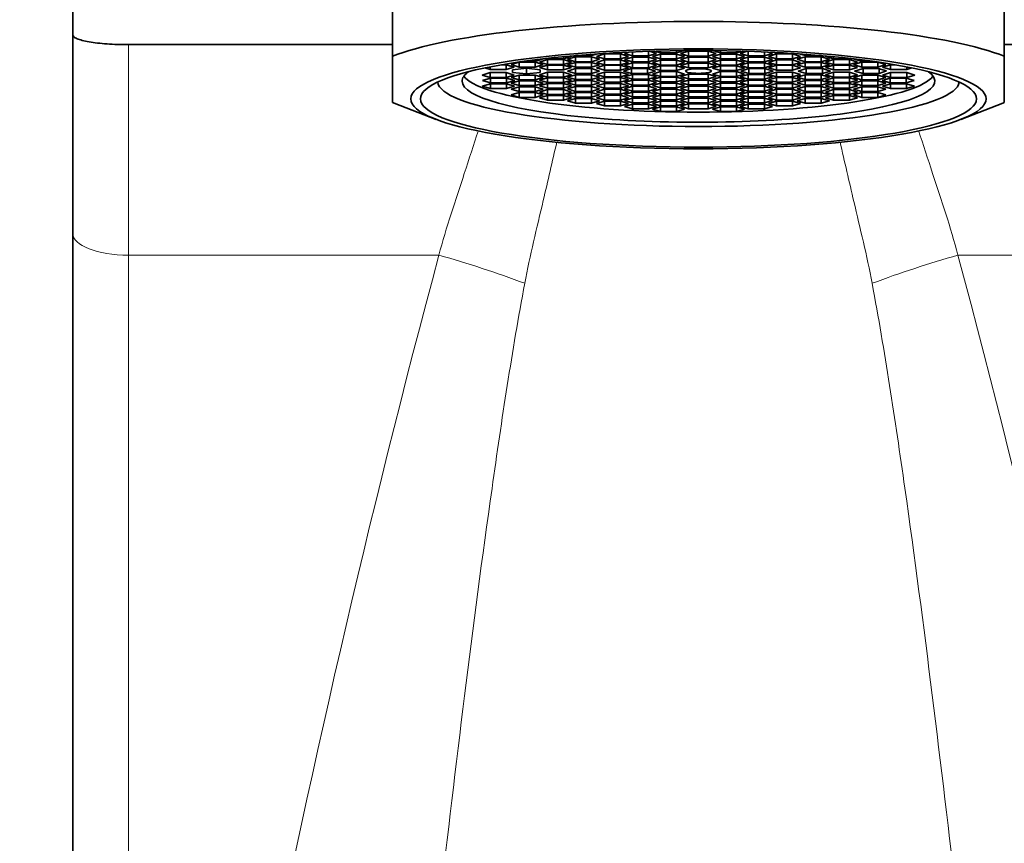
# Model space of a CAD drawing. Units: millimetres. Extents: x 0 to 1322, y 0 to 2009.
# Drawn here: x 732 to 768, y 1373 to 1402 of the extents above; entities that cross this region are included whole.
import ezdxf
from ezdxf import colors
from ezdxf.entities.mleader import LeaderData, LeaderLine
from ezdxf.math import Vec2, Vec3

# ---------------------------------------------------------------- set-up
doc = ezdxf.new("R2010")
doc.units = ezdxf.units.MM
doc.layers.add('DV1_Défaut', color=7, linetype='Continuous')
doc.layers.add('Défaut', color=7, linetype='Continuous')

# ---------------------------------------------------------------- blocks, each defined once
blk = doc.blocks.new('_DOT')
at = {"color": 0}
blk.add_line((0, 0), (-1, 0), dxfattribs=at)
at = {"color": 0, "const_width": 0.333}
blk.add_lwpolyline([(-0.1665, 0, 1), (0.1665, 0, 1)], format="xyb", close=True, dxfattribs=at)
blk = doc.blocks.new('SE')
at = {"layer": 'DV1_Défaut', "color": 7, "linetype": 'Continuous', "lineweight": 35}
for p, q in [((745.828, 1404.13), (745.828, 1401.088)), ((767.828, 1401.088), (767.828, 1404.13)), ((734.328, 1403.726), (734.328, 1401.851)), ((734.328, 1394.712), (734.328, 1401.879)), ((736.328, 1401.504), (745.828, 1401.504)), ((752.986, 1401.111), (753.192, 1401.173)), ((752.986, 1401.111), (752.986, 1401.158)), ((753.445, 1401.171), (753.156, 1401.084)), ((754.022, 1401.171), (753.445, 1401.171)), ((753.445, 1400.997), (753.445, 1401.171)), ((753.765, 1401.208), (754.022, 1401.208)), ((754.022, 1401.208), (754.077, 1401.225)), ((754.022, 1401.208), (754.022, 1401.222)), ((754.311, 1401.084), (754.022, 1401.171)), ((754.022, 1400.997), (754.022, 1401.171)), ((754.327, 1401.236), (754.168, 1401.189)), ((754.168, 1401.189), (754.457, 1401.102)), ((754.457, 1401.102), (754.457, 1401.242)), ((755.034, 1401.102), (755.034, 1401.263)), ((755.034, 1401.102), (755.323, 1401.189)), ((755.323, 1401.189), (755.071, 1401.265)), ((755.46, 1401.162), (755.172, 1401.076)), ((755.248, 1401.27), (755.46, 1401.206)), ((755.46, 1401.206), (755.46, 1401.275)), ((755.46, 1401.206), (756.038, 1401.206)), ((756.038, 1401.162), (755.46, 1401.162)), ((755.46, 1400.989), (755.46, 1401.162)), ((756.038, 1401.206), (756.315, 1401.289)), ((756.038, 1401.206), (756.038, 1401.286)), ((756.326, 1401.076), (756.038, 1401.162)), ((756.038, 1400.989), (756.038, 1401.162)), ((756.475, 1401.269), (756.186, 1401.183)), ((756.186, 1401.183), (756.475, 1401.096)), ((757.181, 1401.269), (756.475, 1401.269)), ((756.475, 1401.096), (756.475, 1401.269)), ((757.469, 1401.183), (757.181, 1401.269)), ((757.181, 1401.096), (757.181, 1401.269)), ((757.181, 1401.096), (757.469, 1401.183)), ((757.618, 1401.162), (757.329, 1401.076)), ((757.34, 1401.289), (757.618, 1401.206)), ((757.618, 1401.206), (757.618, 1401.286)), ((757.618, 1401.206), (758.195, 1401.206)), ((758.195, 1401.162), (757.618, 1401.162)), ((757.618, 1400.989), (757.618, 1401.162)), ((758.195, 1401.206), (758.195, 1401.275)), ((758.195, 1401.206), (758.408, 1401.27)), ((758.484, 1401.076), (758.195, 1401.162)), ((758.195, 1400.989), (758.195, 1401.162)), ((758.585, 1401.265), (758.332, 1401.189)), ((758.332, 1401.189), (758.621, 1401.102)), ((758.621, 1401.102), (758.621, 1401.263)), ((759.199, 1401.102), (759.199, 1401.242)), ((759.199, 1401.102), (759.487, 1401.189)), ((759.487, 1401.189), (759.329, 1401.236)), ((759.633, 1401.171), (759.345, 1401.084)), ((759.579, 1401.225), (759.633, 1401.208)), ((759.633, 1401.208), (759.633, 1401.222)), ((759.633, 1401.208), (759.891, 1401.208)), ((760.211, 1401.171), (759.633, 1401.171)), ((759.633, 1400.997), (759.633, 1401.171)), ((760.499, 1401.084), (760.211, 1401.171)), ((760.211, 1400.997), (760.211, 1401.171)), ((760.463, 1401.173), (760.67, 1401.111)), ((760.67, 1401.111), (760.67, 1401.158)), ((767.828, 1401.504), (777.328, 1401.504)), ((745.828, 1399.422), (745.828, 1401.088)), ((749.893, 1400.806), (749.931, 1400.806)), ((749.931, 1400.806), (749.977, 1400.82)), ((749.931, 1400.806), (749.931, 1400.812)), ((750.379, 1400.872), (750.091, 1400.785)), ((750.957, 1400.872), (750.379, 1400.872)), ((750.379, 1400.698), (750.379, 1400.872)), ((750.516, 1400.902), (750.957, 1400.902)), ((750.957, 1400.902), (751.245, 1400.989)), ((750.957, 1400.902), (750.957, 1400.961)), ((751.245, 1400.785), (750.957, 1400.872)), ((750.957, 1400.698), (750.957, 1400.872)), ((751.396, 1400.967), (751.108, 1400.88)), ((751.108, 1400.88), (751.396, 1400.793)), ((751.245, 1400.989), (751.229, 1400.994)), ((751.365, 1401.01), (751.396, 1401)), ((751.396, 1401), (751.396, 1401.013)), ((751.396, 1401), (751.974, 1401)), ((751.974, 1400.967), (751.396, 1400.967)), ((751.396, 1400.793), (751.396, 1400.967)), ((751.974, 1401), (752.262, 1401.087)), ((751.974, 1401), (751.974, 1401.073)), ((752.262, 1400.88), (751.974, 1400.967)), ((751.974, 1400.793), (751.974, 1400.967)), ((751.974, 1400.793), (752.262, 1400.88)), ((752.408, 1401.063), (752.12, 1400.977)), ((752.12, 1400.977), (752.408, 1400.89)), ((752.408, 1400.862), (752.12, 1400.775)), ((752.262, 1401.087), (752.229, 1401.097)), ((752.403, 1401.112), (752.408, 1401.111)), ((752.408, 1401.111), (752.408, 1401.113)), ((752.408, 1401.111), (752.986, 1401.111)), ((752.986, 1401.063), (752.408, 1401.063)), ((752.408, 1400.89), (752.408, 1401.063)), ((752.408, 1400.89), (752.986, 1400.89)), ((752.986, 1400.862), (752.408, 1400.862)), ((752.408, 1400.689), (752.408, 1400.862)), ((753.275, 1400.977), (752.986, 1401.063)), ((752.986, 1400.89), (752.986, 1401.063)), ((752.986, 1400.89), (753.275, 1400.977)), ((753.275, 1400.775), (752.986, 1400.862)), ((752.986, 1400.689), (752.986, 1400.862)), ((753.156, 1401.084), (753.445, 1400.997)), ((753.445, 1400.953), (753.156, 1400.866)), ((753.156, 1400.866), (753.445, 1400.779)), ((753.445, 1400.997), (754.022, 1400.997)), ((754.022, 1400.953), (753.445, 1400.953)), ((753.445, 1400.779), (753.445, 1400.953)), ((754.022, 1400.997), (754.311, 1401.084)), ((754.311, 1400.866), (754.022, 1400.953)), ((754.022, 1400.779), (754.022, 1400.953)), ((754.022, 1400.779), (754.311, 1400.866)), ((754.457, 1401.056), (754.168, 1400.969)), ((754.168, 1400.969), (754.457, 1400.882)), ((754.457, 1400.848), (754.168, 1400.761)), ((754.457, 1401.102), (755.034, 1401.102)), ((755.034, 1401.056), (754.457, 1401.056)), ((754.457, 1400.882), (754.457, 1401.056)), ((754.457, 1400.882), (755.034, 1400.882)), ((755.034, 1400.848), (754.457, 1400.848)), ((754.457, 1400.674), (754.457, 1400.848)), ((755.323, 1400.969), (755.034, 1401.056)), ((755.034, 1400.882), (755.034, 1401.056)), ((755.034, 1400.882), (755.323, 1400.969)), ((755.323, 1400.761), (755.034, 1400.848)), ((755.034, 1400.674), (755.034, 1400.848)), ((755.172, 1401.076), (755.46, 1400.989)), ((755.46, 1400.944), (755.172, 1400.857)), ((755.172, 1400.857), (755.46, 1400.77)), ((755.46, 1400.989), (756.038, 1400.989)), ((756.038, 1400.944), (755.46, 1400.944)), ((755.46, 1400.77), (755.46, 1400.944)), ((756.038, 1400.989), (756.326, 1401.076)), ((756.326, 1400.857), (756.038, 1400.944)), ((756.038, 1400.77), (756.038, 1400.944)), ((756.038, 1400.77), (756.326, 1400.857)), ((756.475, 1401.054), (756.186, 1400.967)), ((756.186, 1400.967), (756.475, 1400.88)), ((756.475, 1400.838), (756.186, 1400.751)), ((756.475, 1401.096), (757.181, 1401.096)), ((757.181, 1401.054), (756.475, 1401.054)), ((756.475, 1400.88), (756.475, 1401.054)), ((756.475, 1400.88), (757.181, 1400.88)), ((757.181, 1400.838), (756.475, 1400.838)), ((756.475, 1400.665), (756.475, 1400.838)), ((757.469, 1400.967), (757.181, 1401.054)), ((757.181, 1400.88), (757.181, 1401.054)), ((757.181, 1400.88), (757.469, 1400.967)), ((757.469, 1400.751), (757.181, 1400.838)), ((757.181, 1400.665), (757.181, 1400.838)), ((757.329, 1401.076), (757.618, 1400.989)), ((757.618, 1400.944), (757.329, 1400.857)), ((757.329, 1400.857), (757.618, 1400.77)), ((757.618, 1400.989), (758.195, 1400.989)), ((758.195, 1400.944), (757.618, 1400.944)), ((757.618, 1400.77), (757.618, 1400.944)), ((758.195, 1400.989), (758.484, 1401.076)), ((758.484, 1400.857), (758.195, 1400.944)), ((758.195, 1400.77), (758.195, 1400.944)), ((758.195, 1400.77), (758.484, 1400.857)), ((758.621, 1401.056), (758.332, 1400.969)), ((758.332, 1400.969), (758.621, 1400.882)), ((758.621, 1400.848), (758.332, 1400.761)), ((758.621, 1401.102), (759.199, 1401.102)), ((759.199, 1401.056), (758.621, 1401.056)), ((758.621, 1400.882), (758.621, 1401.056)), ((758.621, 1400.882), (759.199, 1400.882)), ((759.199, 1400.848), (758.621, 1400.848)), ((758.621, 1400.674), (758.621, 1400.848)), ((759.487, 1400.969), (759.199, 1401.056)), ((759.199, 1400.882), (759.199, 1401.056)), ((759.199, 1400.882), (759.487, 1400.969)), ((759.487, 1400.761), (759.199, 1400.848)), ((759.199, 1400.674), (759.199, 1400.848)), ((759.345, 1401.084), (759.633, 1400.997)), ((759.633, 1400.953), (759.345, 1400.866)), ((759.345, 1400.866), (759.633, 1400.779)), ((759.633, 1400.997), (760.211, 1400.997)), ((760.211, 1400.953), (759.633, 1400.953)), ((759.633, 1400.779), (759.633, 1400.953)), ((760.211, 1400.997), (760.499, 1401.084)), ((760.499, 1400.866), (760.211, 1400.953)), ((760.211, 1400.779), (760.211, 1400.953)), ((760.211, 1400.779), (760.499, 1400.866)), ((760.67, 1401.063), (760.381, 1400.977)), ((760.381, 1400.977), (760.67, 1400.89)), ((760.67, 1400.862), (760.381, 1400.775)), ((760.67, 1401.111), (761.247, 1401.111)), ((761.247, 1401.063), (760.67, 1401.063)), ((760.67, 1400.89), (760.67, 1401.063)), ((760.67, 1400.89), (761.247, 1400.89)), ((761.247, 1400.862), (760.67, 1400.862)), ((760.67, 1400.689), (760.67, 1400.862)), ((761.247, 1401.111), (761.247, 1401.113)), ((761.247, 1401.111), (761.252, 1401.112)), ((761.536, 1400.977), (761.247, 1401.063)), ((761.247, 1400.89), (761.247, 1401.063)), ((761.247, 1400.89), (761.536, 1400.977)), ((761.536, 1400.775), (761.247, 1400.862)), ((761.247, 1400.689), (761.247, 1400.862)), ((761.426, 1401.097), (761.393, 1401.087)), ((761.393, 1401.087), (761.682, 1401)), ((761.682, 1400.967), (761.393, 1400.88)), ((761.393, 1400.88), (761.682, 1400.793)), ((761.682, 1401), (761.682, 1401.073)), ((761.682, 1401), (762.259, 1401)), ((762.259, 1400.967), (761.682, 1400.967)), ((761.682, 1400.793), (761.682, 1400.967)), ((762.259, 1401), (762.259, 1401.013)), ((762.259, 1401), (762.29, 1401.01)), ((762.548, 1400.88), (762.259, 1400.967)), ((762.259, 1400.793), (762.259, 1400.967)), ((762.259, 1400.793), (762.548, 1400.88)), ((762.427, 1400.994), (762.41, 1400.989)), ((762.41, 1400.989), (762.699, 1400.902)), ((762.699, 1400.872), (762.41, 1400.785)), ((762.699, 1400.902), (762.699, 1400.961)), ((762.699, 1400.902), (763.14, 1400.902)), ((763.276, 1400.872), (762.699, 1400.872)), ((762.699, 1400.698), (762.699, 1400.872)), ((763.565, 1400.785), (763.276, 1400.872)), ((763.276, 1400.698), (763.276, 1400.872)), ((763.679, 1400.82), (763.725, 1400.806)), ((763.725, 1400.806), (763.725, 1400.812)), ((763.725, 1400.806), (763.763, 1400.806)), ((767.828, 1401.088), (767.828, 1399.422)), ((749.339, 1400.498), (749.05, 1400.412)), ((749.148, 1400.667), (749.339, 1400.61)), ((749.339, 1400.61), (749.339, 1400.706)), ((749.339, 1400.61), (749.916, 1400.61)), ((749.916, 1400.498), (749.339, 1400.498)), ((749.339, 1400.325), (749.339, 1400.498)), ((749.916, 1400.783), (749.76, 1400.783)), ((750.205, 1400.697), (749.916, 1400.783)), ((749.916, 1400.61), (749.916, 1400.783)), ((749.916, 1400.61), (750.205, 1400.697)), ((750.205, 1400.412), (749.916, 1400.498)), ((749.916, 1400.325), (749.916, 1400.498)), ((750.091, 1400.785), (750.379, 1400.698)), ((750.639, 1400.654), (750.139, 1400.604)), ((750.139, 1400.604), (750.139, 1400.504)), ((750.139, 1400.504), (750.639, 1400.454)), ((750.379, 1400.698), (750.957, 1400.698)), ((751.139, 1400.604), (750.639, 1400.654)), ((750.639, 1400.454), (750.639, 1400.654)), ((750.639, 1400.454), (751.139, 1400.504)), ((750.957, 1400.698), (751.245, 1400.785)), ((751.396, 1400.771), (751.108, 1400.684)), ((751.108, 1400.684), (751.396, 1400.597)), ((751.396, 1400.511), (751.108, 1400.424)), ((751.139, 1400.504), (751.139, 1400.604)), ((751.396, 1400.793), (751.974, 1400.793)), ((751.974, 1400.771), (751.396, 1400.771)), ((751.396, 1400.597), (751.396, 1400.771)), ((751.396, 1400.597), (751.974, 1400.597)), ((751.974, 1400.511), (751.396, 1400.511)), ((751.396, 1400.337), (751.396, 1400.511)), ((752.262, 1400.684), (751.974, 1400.771)), ((751.974, 1400.597), (751.974, 1400.771)), ((751.974, 1400.597), (752.262, 1400.684)), ((752.262, 1400.424), (751.974, 1400.511)), ((751.974, 1400.337), (751.974, 1400.511)), ((752.12, 1400.775), (752.408, 1400.689)), ((752.408, 1400.641), (752.12, 1400.554)), ((752.12, 1400.554), (752.408, 1400.467)), ((752.408, 1400.689), (752.986, 1400.689)), ((752.986, 1400.641), (752.408, 1400.641)), ((752.408, 1400.467), (752.408, 1400.641)), ((752.408, 1400.467), (752.986, 1400.467)), ((752.986, 1400.689), (753.275, 1400.775)), ((753.275, 1400.554), (752.986, 1400.641)), ((752.986, 1400.467), (752.986, 1400.641)), ((752.986, 1400.467), (753.275, 1400.554)), ((753.445, 1400.761), (753.156, 1400.674)), ((753.156, 1400.674), (753.445, 1400.587)), ((753.445, 1400.521), (753.156, 1400.434)), ((753.445, 1400.779), (754.022, 1400.779)), ((754.022, 1400.761), (753.445, 1400.761)), ((753.445, 1400.587), (753.445, 1400.761)), ((753.445, 1400.587), (754.022, 1400.587)), ((754.022, 1400.521), (753.445, 1400.521)), ((753.445, 1400.347), (753.445, 1400.521)), ((754.311, 1400.674), (754.022, 1400.761)), ((754.022, 1400.587), (754.022, 1400.761)), ((754.022, 1400.587), (754.311, 1400.674)), ((754.311, 1400.434), (754.022, 1400.521)), ((754.022, 1400.347), (754.022, 1400.521)), ((754.417, 1400.641), (754.128, 1400.554)), ((754.128, 1400.554), (754.417, 1400.467)), ((754.168, 1400.761), (754.457, 1400.674)), ((754.994, 1400.641), (754.417, 1400.641)), ((754.417, 1400.467), (754.417, 1400.641)), ((754.417, 1400.467), (754.994, 1400.467)), ((754.457, 1400.674), (755.034, 1400.674)), ((755.283, 1400.554), (754.994, 1400.641)), ((754.994, 1400.467), (754.994, 1400.641)), ((754.994, 1400.467), (755.283, 1400.554)), ((755.034, 1400.674), (755.323, 1400.761)), ((755.46, 1400.747), (755.172, 1400.66)), ((755.172, 1400.66), (755.46, 1400.573)), ((755.46, 1400.535), (755.172, 1400.448)), ((755.172, 1400.448), (755.46, 1400.362)), ((755.46, 1400.77), (756.038, 1400.77)), ((756.038, 1400.747), (755.46, 1400.747)), ((755.46, 1400.573), (755.46, 1400.747)), ((755.46, 1400.573), (756.038, 1400.573)), ((756.038, 1400.535), (755.46, 1400.535)), ((755.46, 1400.362), (755.46, 1400.535)), ((756.326, 1400.66), (756.038, 1400.747)), ((756.038, 1400.573), (756.038, 1400.747)), ((756.038, 1400.573), (756.326, 1400.66)), ((756.326, 1400.448), (756.038, 1400.535)), ((756.038, 1400.362), (756.038, 1400.535)), ((756.038, 1400.362), (756.326, 1400.448)), ((756.186, 1400.751), (756.475, 1400.665)), ((756.475, 1400.444), (756.186, 1400.357)), ((756.475, 1400.665), (757.181, 1400.665)), ((757.181, 1400.444), (756.475, 1400.444)), ((756.475, 1400.27), (756.475, 1400.444)), ((757.181, 1400.665), (757.469, 1400.751)), ((757.469, 1400.357), (757.181, 1400.444)), ((757.181, 1400.27), (757.181, 1400.444)), ((757.618, 1400.747), (757.329, 1400.66)), ((757.329, 1400.66), (757.618, 1400.573)), ((757.618, 1400.535), (757.329, 1400.448)), ((757.329, 1400.448), (757.618, 1400.362)), ((757.618, 1400.77), (758.195, 1400.77)), ((758.195, 1400.747), (757.618, 1400.747)), ((757.618, 1400.573), (757.618, 1400.747)), ((757.618, 1400.573), (758.195, 1400.573)), ((758.195, 1400.535), (757.618, 1400.535)), ((757.618, 1400.362), (757.618, 1400.535)), ((758.484, 1400.66), (758.195, 1400.747)), ((758.195, 1400.573), (758.195, 1400.747)), ((758.195, 1400.573), (758.484, 1400.66)), ((758.484, 1400.448), (758.195, 1400.535)), ((758.195, 1400.362), (758.195, 1400.535)), ((758.195, 1400.362), (758.484, 1400.448)), ((758.332, 1400.761), (758.621, 1400.674)), ((758.644, 1400.641), (758.355, 1400.554)), ((758.355, 1400.554), (758.644, 1400.467)), ((758.621, 1400.674), (759.199, 1400.674)), ((759.221, 1400.641), (758.644, 1400.641)), ((758.644, 1400.467), (758.644, 1400.641)), ((758.644, 1400.467), (759.221, 1400.467)), ((759.199, 1400.674), (759.487, 1400.761)), ((759.51, 1400.554), (759.221, 1400.641)), ((759.221, 1400.467), (759.221, 1400.641)), ((759.221, 1400.467), (759.51, 1400.554)), ((759.633, 1400.761), (759.345, 1400.674)), ((759.345, 1400.674), (759.633, 1400.587)), ((759.633, 1400.521), (759.345, 1400.434)), ((759.633, 1400.779), (760.211, 1400.779)), ((760.211, 1400.761), (759.633, 1400.761)), ((759.633, 1400.587), (759.633, 1400.761)), ((759.633, 1400.587), (760.211, 1400.587)), ((760.211, 1400.521), (759.633, 1400.521)), ((759.633, 1400.347), (759.633, 1400.521)), ((760.499, 1400.674), (760.211, 1400.761)), ((760.211, 1400.587), (760.211, 1400.761)), ((760.211, 1400.587), (760.499, 1400.674)), ((760.499, 1400.434), (760.211, 1400.521)), ((760.211, 1400.347), (760.211, 1400.521)), ((760.381, 1400.775), (760.67, 1400.689)), ((760.707, 1400.641), (760.419, 1400.554)), ((760.419, 1400.554), (760.707, 1400.467)), ((760.67, 1400.689), (761.247, 1400.689)), ((761.285, 1400.641), (760.707, 1400.641)), ((760.707, 1400.467), (760.707, 1400.641)), ((760.707, 1400.467), (761.285, 1400.467)), ((761.247, 1400.689), (761.536, 1400.775)), ((761.574, 1400.554), (761.285, 1400.641)), ((761.285, 1400.467), (761.285, 1400.641)), ((761.285, 1400.467), (761.574, 1400.554)), ((761.682, 1400.771), (761.393, 1400.684)), ((761.393, 1400.684), (761.682, 1400.597)), ((761.682, 1400.511), (761.393, 1400.424)), ((761.682, 1400.793), (762.259, 1400.793)), ((762.259, 1400.771), (761.682, 1400.771)), ((761.682, 1400.597), (761.682, 1400.771)), ((761.682, 1400.597), (762.259, 1400.597)), ((762.259, 1400.511), (761.682, 1400.511)), ((761.682, 1400.337), (761.682, 1400.511)), ((762.548, 1400.684), (762.259, 1400.771)), ((762.259, 1400.597), (762.259, 1400.771)), ((762.259, 1400.597), (762.548, 1400.684)), ((762.548, 1400.424), (762.259, 1400.511)), ((762.259, 1400.337), (762.259, 1400.511)), ((762.41, 1400.785), (762.699, 1400.698)), ((762.711, 1400.639), (762.441, 1400.55)), ((762.441, 1400.55), (762.748, 1400.466)), ((762.699, 1400.698), (763.276, 1400.698)), ((763.288, 1400.643), (762.711, 1400.639)), ((762.748, 1400.466), (762.748, 1400.639)), ((762.748, 1400.466), (763.325, 1400.469)), ((763.276, 1400.698), (763.565, 1400.785)), ((763.595, 1400.558), (763.288, 1400.643)), ((763.325, 1400.469), (763.325, 1400.633)), ((763.325, 1400.469), (763.595, 1400.558)), ((763.739, 1400.783), (763.451, 1400.697)), ((763.451, 1400.697), (763.739, 1400.61)), ((763.739, 1400.498), (763.451, 1400.412)), ((763.896, 1400.783), (763.739, 1400.783)), ((763.739, 1400.61), (763.739, 1400.783)), ((763.739, 1400.61), (764.317, 1400.61)), ((764.317, 1400.498), (763.739, 1400.498)), ((763.739, 1400.325), (763.739, 1400.498)), ((764.317, 1400.61), (764.317, 1400.706)), ((764.317, 1400.61), (764.508, 1400.667)), ((764.605, 1400.412), (764.317, 1400.498)), ((764.317, 1400.325), (764.317, 1400.498)), ((749.05, 1400.412), (749.339, 1400.325)), ((749.345, 1400.095), (749.056, 1400.009)), ((749.353, 1400.302), (749.065, 1400.215)), ((749.065, 1400.215), (749.353, 1400.128)), ((749.339, 1400.325), (749.916, 1400.325)), ((749.922, 1400.095), (749.345, 1400.095)), ((749.345, 1399.922), (749.345, 1400.095)), ((749.931, 1400.302), (749.353, 1400.302)), ((749.353, 1400.128), (749.353, 1400.302)), ((749.353, 1400.128), (749.931, 1400.128)), ((749.916, 1400.325), (750.205, 1400.412)), ((750.211, 1400.009), (749.922, 1400.095)), ((749.922, 1399.922), (749.922, 1400.095)), ((750.219, 1400.215), (749.931, 1400.302)), ((749.931, 1400.128), (749.931, 1400.302)), ((749.931, 1400.128), (750.219, 1400.215)), ((750.379, 1400.41), (750.091, 1400.323)), ((750.091, 1400.323), (750.379, 1400.237)), ((750.379, 1400.206), (750.091, 1400.119)), ((750.091, 1400.119), (750.379, 1400.033)), ((750.957, 1400.41), (750.379, 1400.41)), ((750.379, 1400.237), (750.379, 1400.41)), ((750.379, 1400.237), (750.957, 1400.237)), ((750.957, 1400.206), (750.379, 1400.206)), ((750.379, 1400.033), (750.379, 1400.206)), ((751.245, 1400.323), (750.957, 1400.41)), ((750.957, 1400.237), (750.957, 1400.41)), ((750.957, 1400.237), (751.245, 1400.323)), ((751.245, 1400.119), (750.957, 1400.206)), ((750.957, 1400.033), (750.957, 1400.206)), ((750.957, 1400.033), (751.245, 1400.119)), ((751.108, 1400.424), (751.396, 1400.337)), ((751.396, 1400.315), (751.108, 1400.228)), ((751.108, 1400.228), (751.396, 1400.142)), ((751.396, 1400.108), (751.108, 1400.021)), ((751.396, 1400.337), (751.974, 1400.337)), ((751.974, 1400.315), (751.396, 1400.315)), ((751.396, 1400.142), (751.396, 1400.315)), ((751.396, 1400.142), (751.974, 1400.142)), ((751.974, 1400.108), (751.396, 1400.108)), ((751.396, 1399.934), (751.396, 1400.108)), ((751.974, 1400.337), (752.262, 1400.424)), ((752.262, 1400.228), (751.974, 1400.315)), ((751.974, 1400.142), (751.974, 1400.315)), ((751.974, 1400.142), (752.262, 1400.228)), ((752.262, 1400.021), (751.974, 1400.108)), ((751.974, 1399.934), (751.974, 1400.108)), ((752.408, 1400.42), (752.12, 1400.333)), ((752.12, 1400.333), (752.408, 1400.246)), ((752.408, 1400.219), (752.12, 1400.132)), ((752.12, 1400.132), (752.408, 1400.045)), ((752.986, 1400.42), (752.408, 1400.42)), ((752.408, 1400.246), (752.408, 1400.42)), ((752.408, 1400.246), (752.986, 1400.246)), ((752.986, 1400.219), (752.408, 1400.219)), ((752.408, 1400.045), (752.408, 1400.219)), ((753.275, 1400.333), (752.986, 1400.42)), ((752.986, 1400.246), (752.986, 1400.42)), ((752.986, 1400.246), (753.275, 1400.333)), ((753.275, 1400.132), (752.986, 1400.219)), ((752.986, 1400.045), (752.986, 1400.219)), ((752.986, 1400.045), (753.275, 1400.132)), ((753.156, 1400.434), (753.445, 1400.347)), ((753.445, 1400.329), (753.156, 1400.242)), ((753.156, 1400.242), (753.445, 1400.156)), ((753.445, 1400.111), (753.156, 1400.024)), ((753.445, 1400.347), (754.022, 1400.347)), ((754.022, 1400.329), (753.445, 1400.329)), ((753.445, 1400.156), (753.445, 1400.329)), ((753.445, 1400.156), (754.022, 1400.156)), ((754.022, 1400.111), (753.445, 1400.111)), ((753.445, 1399.938), (753.445, 1400.111)), ((754.022, 1400.347), (754.311, 1400.434)), ((754.311, 1400.242), (754.022, 1400.329)), ((754.022, 1400.156), (754.022, 1400.329)), ((754.022, 1400.156), (754.311, 1400.242)), ((754.311, 1400.024), (754.022, 1400.111)), ((754.022, 1399.938), (754.022, 1400.111)), ((754.457, 1400.434), (754.168, 1400.347)), ((754.168, 1400.347), (754.457, 1400.26)), ((754.457, 1400.226), (754.168, 1400.14)), ((754.168, 1400.14), (754.457, 1400.053)), ((755.034, 1400.434), (754.457, 1400.434)), ((754.457, 1400.26), (754.457, 1400.434)), ((754.457, 1400.26), (755.034, 1400.26)), ((755.034, 1400.226), (754.457, 1400.226)), ((754.457, 1400.053), (754.457, 1400.226)), ((755.323, 1400.347), (755.034, 1400.434)), ((755.034, 1400.26), (755.034, 1400.434)), ((755.034, 1400.26), (755.323, 1400.347)), ((755.323, 1400.14), (755.034, 1400.226)), ((755.034, 1400.053), (755.034, 1400.226)), ((755.034, 1400.053), (755.323, 1400.14)), ((755.46, 1400.338), (755.172, 1400.251)), ((755.172, 1400.251), (755.46, 1400.164)), ((755.46, 1400.119), (755.172, 1400.033)), ((755.46, 1400.362), (756.038, 1400.362)), ((756.038, 1400.338), (755.46, 1400.338)), ((755.46, 1400.164), (755.46, 1400.338)), ((755.46, 1400.164), (756.038, 1400.164)), ((756.038, 1400.119), (755.46, 1400.119)), ((755.46, 1399.946), (755.46, 1400.119)), ((756.326, 1400.251), (756.038, 1400.338)), ((756.038, 1400.164), (756.038, 1400.338)), ((756.038, 1400.164), (756.326, 1400.251)), ((756.326, 1400.033), (756.038, 1400.119)), ((756.038, 1399.946), (756.038, 1400.119)), ((756.186, 1400.357), (756.475, 1400.27)), ((756.475, 1400.228), (756.186, 1400.141)), ((756.186, 1400.141), (756.475, 1400.054)), ((756.475, 1400.27), (757.181, 1400.27)), ((757.181, 1400.228), (756.475, 1400.228)), ((756.475, 1400.054), (756.475, 1400.228)), ((757.181, 1400.27), (757.469, 1400.357)), ((757.469, 1400.141), (757.181, 1400.228)), ((757.181, 1400.054), (757.181, 1400.228)), ((757.181, 1400.054), (757.469, 1400.141)), ((757.618, 1400.338), (757.329, 1400.251)), ((757.329, 1400.251), (757.618, 1400.164)), ((757.618, 1400.119), (757.329, 1400.033)), ((757.618, 1400.362), (758.195, 1400.362)), ((758.195, 1400.338), (757.618, 1400.338)), ((757.618, 1400.164), (757.618, 1400.338)), ((757.618, 1400.164), (758.195, 1400.164)), ((758.195, 1400.119), (757.618, 1400.119)), ((757.618, 1399.946), (757.618, 1400.119)), ((758.484, 1400.251), (758.195, 1400.338)), ((758.195, 1400.164), (758.195, 1400.338)), ((758.195, 1400.164), (758.484, 1400.251)), ((758.484, 1400.033), (758.195, 1400.119)), ((758.195, 1399.946), (758.195, 1400.119)), ((758.621, 1400.434), (758.332, 1400.347)), ((758.332, 1400.347), (758.621, 1400.26)), ((758.621, 1400.226), (758.332, 1400.14)), ((758.332, 1400.14), (758.621, 1400.053)), ((759.199, 1400.434), (758.621, 1400.434)), ((758.621, 1400.26), (758.621, 1400.434)), ((758.621, 1400.26), (759.199, 1400.26)), ((759.199, 1400.226), (758.621, 1400.226)), ((758.621, 1400.053), (758.621, 1400.226)), ((759.487, 1400.347), (759.199, 1400.434)), ((759.199, 1400.26), (759.199, 1400.434)), ((759.199, 1400.26), (759.487, 1400.347)), ((759.487, 1400.14), (759.199, 1400.226)), ((759.199, 1400.053), (759.199, 1400.226)), ((759.199, 1400.053), (759.487, 1400.14)), ((759.345, 1400.434), (759.633, 1400.347)), ((759.633, 1400.329), (759.345, 1400.242)), ((759.345, 1400.242), (759.633, 1400.156)), ((759.633, 1400.111), (759.345, 1400.024)), ((759.633, 1400.347), (760.211, 1400.347)), ((760.211, 1400.329), (759.633, 1400.329)), ((759.633, 1400.156), (759.633, 1400.329)), ((759.633, 1400.156), (760.211, 1400.156)), ((760.211, 1400.111), (759.633, 1400.111)), ((759.633, 1399.938), (759.633, 1400.111)), ((760.211, 1400.347), (760.499, 1400.434)), ((760.499, 1400.242), (760.211, 1400.329)), ((760.211, 1400.156), (760.211, 1400.329)), ((760.211, 1400.156), (760.499, 1400.242)), ((760.499, 1400.024), (760.211, 1400.111)), ((760.211, 1399.938), (760.211, 1400.111)), ((760.67, 1400.42), (760.381, 1400.333)), ((760.381, 1400.333), (760.67, 1400.246)), ((760.67, 1400.219), (760.381, 1400.132)), ((760.381, 1400.132), (760.67, 1400.045)), ((761.247, 1400.42), (760.67, 1400.42)), ((760.67, 1400.246), (760.67, 1400.42)), ((760.67, 1400.246), (761.247, 1400.246)), ((761.247, 1400.219), (760.67, 1400.219)), ((760.67, 1400.045), (760.67, 1400.219)), ((761.536, 1400.333), (761.247, 1400.42)), ((761.247, 1400.246), (761.247, 1400.42)), ((761.247, 1400.246), (761.536, 1400.333)), ((761.536, 1400.132), (761.247, 1400.219)), ((761.247, 1400.045), (761.247, 1400.219)), ((761.247, 1400.045), (761.536, 1400.132)), ((761.393, 1400.424), (761.682, 1400.337)), ((761.682, 1400.315), (761.393, 1400.228)), ((761.393, 1400.228), (761.682, 1400.142)), ((761.682, 1400.108), (761.393, 1400.021)), ((761.682, 1400.337), (762.259, 1400.337)), ((762.259, 1400.315), (761.682, 1400.315)), ((761.682, 1400.142), (761.682, 1400.315)), ((761.682, 1400.142), (762.259, 1400.142)), ((762.259, 1400.108), (761.682, 1400.108)), ((761.682, 1399.934), (761.682, 1400.108)), ((762.259, 1400.337), (762.548, 1400.424)), ((762.548, 1400.228), (762.259, 1400.315)), ((762.259, 1400.142), (762.259, 1400.315)), ((762.259, 1400.142), (762.548, 1400.228)), ((762.548, 1400.021), (762.259, 1400.108)), ((762.259, 1399.934), (762.259, 1400.108)), ((762.699, 1400.41), (762.41, 1400.323)), ((762.41, 1400.323), (762.699, 1400.237)), ((762.699, 1400.206), (762.41, 1400.119)), ((762.41, 1400.119), (762.699, 1400.033)), ((763.276, 1400.41), (762.699, 1400.41)), ((762.699, 1400.237), (762.699, 1400.41)), ((762.699, 1400.237), (763.276, 1400.237)), ((763.276, 1400.206), (762.699, 1400.206)), ((762.699, 1400.033), (762.699, 1400.206)), ((763.565, 1400.323), (763.276, 1400.41)), ((763.276, 1400.237), (763.276, 1400.41)), ((763.276, 1400.237), (763.565, 1400.323)), ((763.565, 1400.119), (763.276, 1400.206)), ((763.276, 1400.033), (763.276, 1400.206)), ((763.276, 1400.033), (763.565, 1400.119)), ((763.725, 1400.302), (763.436, 1400.215)), ((763.436, 1400.215), (763.725, 1400.128)), ((763.733, 1400.095), (763.445, 1400.009)), ((763.451, 1400.412), (763.739, 1400.325)), ((764.302, 1400.302), (763.725, 1400.302)), ((763.725, 1400.128), (763.725, 1400.302)), ((763.725, 1400.128), (764.302, 1400.128)), ((764.311, 1400.095), (763.733, 1400.095)), ((763.733, 1399.922), (763.733, 1400.095)), ((763.739, 1400.325), (764.317, 1400.325)), ((764.591, 1400.215), (764.302, 1400.302)), ((764.302, 1400.128), (764.302, 1400.302)), ((764.302, 1400.128), (764.591, 1400.215)), ((764.6, 1400.009), (764.311, 1400.095)), ((764.311, 1399.922), (764.311, 1400.095)), ((764.317, 1400.325), (764.605, 1400.412)), ((749.056, 1400.009), (749.345, 1399.922)), ((749.345, 1399.922), (749.922, 1399.922)), ((749.922, 1399.922), (750.211, 1400.009)), ((750.379, 1399.991), (750.091, 1399.904)), ((750.091, 1399.904), (750.379, 1399.817)), ((750.379, 1399.781), (750.091, 1399.695)), ((750.379, 1400.033), (750.957, 1400.033)), ((750.957, 1399.991), (750.379, 1399.991)), ((750.379, 1399.817), (750.379, 1399.991)), ((750.379, 1399.817), (750.957, 1399.817)), ((750.957, 1399.781), (750.379, 1399.781)), ((750.379, 1399.608), (750.379, 1399.781)), ((751.245, 1399.904), (750.957, 1399.991)), ((750.957, 1399.817), (750.957, 1399.991)), ((750.957, 1399.817), (751.245, 1399.904)), ((751.245, 1399.695), (750.957, 1399.781)), ((750.957, 1399.608), (750.957, 1399.781)), ((751.108, 1400.021), (751.396, 1399.934)), ((751.396, 1399.888), (751.108, 1399.801)), ((751.108, 1399.801), (751.396, 1399.714)), ((751.396, 1399.934), (751.974, 1399.934)), ((751.974, 1399.888), (751.396, 1399.888)), ((751.396, 1399.714), (751.396, 1399.888)), ((751.974, 1399.934), (752.262, 1400.021)), ((752.262, 1399.801), (751.974, 1399.888)), ((751.974, 1399.714), (751.974, 1399.888)), ((751.974, 1399.714), (752.262, 1399.801)), ((752.408, 1399.998), (752.12, 1399.911)), ((752.12, 1399.911), (752.408, 1399.824)), ((752.408, 1399.788), (752.12, 1399.701)), ((752.408, 1400.045), (752.986, 1400.045)), ((752.986, 1399.998), (752.408, 1399.998)), ((752.408, 1399.824), (752.408, 1399.998)), ((752.408, 1399.824), (752.986, 1399.824)), ((752.986, 1399.788), (752.408, 1399.788)), ((752.408, 1399.614), (752.408, 1399.788)), ((753.275, 1399.911), (752.986, 1399.998)), ((752.986, 1399.824), (752.986, 1399.998)), ((752.986, 1399.824), (753.275, 1399.911)), ((753.275, 1399.701), (752.986, 1399.788)), ((752.986, 1399.614), (752.986, 1399.788)), ((753.156, 1400.024), (753.445, 1399.938)), ((753.445, 1399.9), (753.156, 1399.813)), ((753.156, 1399.813), (753.445, 1399.726)), ((753.445, 1399.938), (754.022, 1399.938)), ((754.022, 1399.9), (753.445, 1399.9)), ((753.445, 1399.726), (753.445, 1399.9)), ((754.022, 1399.938), (754.311, 1400.024)), ((754.311, 1399.813), (754.022, 1399.9)), ((754.022, 1399.726), (754.022, 1399.9)), ((754.022, 1399.726), (754.311, 1399.813)), ((754.457, 1400.006), (754.168, 1399.92)), ((754.168, 1399.92), (754.457, 1399.833)), ((754.457, 1399.797), (754.168, 1399.71)), ((754.457, 1400.053), (755.034, 1400.053)), ((755.034, 1400.006), (754.457, 1400.006)), ((754.457, 1399.833), (754.457, 1400.006)), ((754.457, 1399.833), (755.034, 1399.833)), ((755.034, 1399.797), (754.457, 1399.797)), ((754.457, 1399.623), (754.457, 1399.797)), ((755.323, 1399.92), (755.034, 1400.006)), ((755.034, 1399.833), (755.034, 1400.006)), ((755.034, 1399.833), (755.323, 1399.92)), ((755.323, 1399.71), (755.034, 1399.797)), ((755.034, 1399.623), (755.034, 1399.797)), ((755.172, 1400.033), (755.46, 1399.946)), ((755.46, 1399.902), (755.172, 1399.816)), ((755.172, 1399.816), (755.46, 1399.729)), ((755.46, 1399.946), (756.038, 1399.946)), ((756.038, 1399.902), (755.46, 1399.902)), ((755.46, 1399.729), (755.46, 1399.902)), ((756.038, 1399.946), (756.326, 1400.033)), ((756.326, 1399.816), (756.038, 1399.902)), ((756.038, 1399.729), (756.038, 1399.902)), ((756.038, 1399.729), (756.326, 1399.816)), ((756.475, 1400.012), (756.186, 1399.926)), ((756.186, 1399.926), (756.475, 1399.839)), ((756.475, 1399.8), (756.186, 1399.714)), ((756.475, 1400.054), (757.181, 1400.054)), ((757.181, 1400.012), (756.475, 1400.012)), ((756.475, 1399.839), (756.475, 1400.012)), ((756.475, 1399.839), (757.181, 1399.839)), ((757.181, 1399.8), (756.475, 1399.8)), ((756.475, 1399.627), (756.475, 1399.8)), ((757.469, 1399.926), (757.181, 1400.012)), ((757.181, 1399.839), (757.181, 1400.012)), ((757.181, 1399.839), (757.469, 1399.926)), ((757.469, 1399.714), (757.181, 1399.8)), ((757.181, 1399.627), (757.181, 1399.8)), ((757.329, 1400.033), (757.618, 1399.946)), ((757.618, 1399.902), (757.329, 1399.816)), ((757.329, 1399.816), (757.618, 1399.729)), ((757.618, 1399.946), (758.195, 1399.946)), ((758.195, 1399.902), (757.618, 1399.902)), ((757.618, 1399.729), (757.618, 1399.902)), ((758.195, 1399.946), (758.484, 1400.033)), ((758.484, 1399.816), (758.195, 1399.902)), ((758.195, 1399.729), (758.195, 1399.902)), ((758.195, 1399.729), (758.484, 1399.816)), ((758.621, 1400.006), (758.332, 1399.92)), ((758.332, 1399.92), (758.621, 1399.833)), ((758.621, 1399.797), (758.332, 1399.71)), ((758.621, 1400.053), (759.199, 1400.053)), ((759.199, 1400.006), (758.621, 1400.006)), ((758.621, 1399.833), (758.621, 1400.006)), ((758.621, 1399.833), (759.199, 1399.833)), ((759.199, 1399.797), (758.621, 1399.797)), ((758.621, 1399.623), (758.621, 1399.797)), ((759.487, 1399.92), (759.199, 1400.006)), ((759.199, 1399.833), (759.199, 1400.006)), ((759.199, 1399.833), (759.487, 1399.92)), ((759.487, 1399.71), (759.199, 1399.797)), ((759.199, 1399.623), (759.199, 1399.797)), ((759.345, 1400.024), (759.633, 1399.938)), ((759.633, 1399.9), (759.345, 1399.813)), ((759.345, 1399.813), (759.633, 1399.726)), ((759.633, 1399.938), (760.211, 1399.938)), ((760.211, 1399.9), (759.633, 1399.9)), ((759.633, 1399.726), (759.633, 1399.9)), ((760.211, 1399.938), (760.499, 1400.024)), ((760.499, 1399.813), (760.211, 1399.9)), ((760.211, 1399.726), (760.211, 1399.9)), ((760.211, 1399.726), (760.499, 1399.813)), ((760.67, 1399.998), (760.381, 1399.911)), ((760.381, 1399.911), (760.67, 1399.824)), ((760.67, 1399.788), (760.381, 1399.701)), ((760.67, 1400.045), (761.247, 1400.045)), ((761.247, 1399.998), (760.67, 1399.998)), ((760.67, 1399.824), (760.67, 1399.998)), ((760.67, 1399.824), (761.247, 1399.824)), ((761.247, 1399.788), (760.67, 1399.788)), ((760.67, 1399.614), (760.67, 1399.788)), ((761.536, 1399.911), (761.247, 1399.998)), ((761.247, 1399.824), (761.247, 1399.998)), ((761.247, 1399.824), (761.536, 1399.911)), ((761.536, 1399.701), (761.247, 1399.788)), ((761.247, 1399.614), (761.247, 1399.788)), ((761.393, 1400.021), (761.682, 1399.934)), ((761.682, 1399.888), (761.393, 1399.801)), ((761.393, 1399.801), (761.682, 1399.714)), ((761.682, 1399.934), (762.259, 1399.934)), ((762.259, 1399.888), (761.682, 1399.888)), ((761.682, 1399.714), (761.682, 1399.888)), ((762.259, 1399.934), (762.548, 1400.021)), ((762.548, 1399.801), (762.259, 1399.888)), ((762.259, 1399.714), (762.259, 1399.888)), ((762.259, 1399.714), (762.548, 1399.801)), ((762.699, 1399.991), (762.41, 1399.904)), ((762.41, 1399.904), (762.699, 1399.817)), ((762.699, 1399.781), (762.41, 1399.695)), ((762.699, 1400.033), (763.276, 1400.033)), ((763.276, 1399.991), (762.699, 1399.991)), ((762.699, 1399.817), (762.699, 1399.991)), ((762.699, 1399.817), (763.276, 1399.817)), ((763.276, 1399.781), (762.699, 1399.781)), ((762.699, 1399.608), (762.699, 1399.781)), ((763.565, 1399.904), (763.276, 1399.991)), ((763.276, 1399.817), (763.276, 1399.991)), ((763.276, 1399.817), (763.565, 1399.904)), ((763.565, 1399.695), (763.276, 1399.781)), ((763.276, 1399.608), (763.276, 1399.781)), ((763.445, 1400.009), (763.733, 1399.922)), ((763.733, 1399.922), (764.311, 1399.922)), ((764.311, 1399.922), (764.6, 1400.009)), ((745.886, 1399.399), (747.396, 1398.817)), ((750.091, 1399.695), (750.379, 1399.608)), ((750.379, 1399.608), (750.957, 1399.608)), ((750.957, 1399.608), (751.245, 1399.695)), ((751.396, 1399.676), (751.108, 1399.589)), ((751.108, 1399.589), (751.396, 1399.503)), ((751.396, 1399.714), (751.974, 1399.714)), ((751.974, 1399.676), (751.396, 1399.676)), ((751.396, 1399.503), (751.396, 1399.676)), ((751.396, 1399.503), (751.974, 1399.503)), ((752.262, 1399.589), (751.974, 1399.676)), ((751.974, 1399.503), (751.974, 1399.676)), ((751.974, 1399.503), (752.262, 1399.589)), ((752.12, 1399.701), (752.408, 1399.614)), ((752.408, 1399.569), (752.12, 1399.482)), ((752.12, 1399.482), (752.408, 1399.395)), ((752.408, 1399.614), (752.986, 1399.614)), ((752.986, 1399.569), (752.408, 1399.569)), ((752.408, 1399.395), (752.408, 1399.569)), ((752.408, 1399.395), (752.986, 1399.395)), ((752.986, 1399.614), (753.275, 1399.701)), ((753.275, 1399.482), (752.986, 1399.569)), ((752.986, 1399.395), (752.986, 1399.569)), ((752.986, 1399.395), (753.275, 1399.482)), ((753.445, 1399.684), (753.156, 1399.597)), ((753.156, 1399.597), (753.445, 1399.51)), ((753.445, 1399.474), (753.156, 1399.387)), ((753.156, 1399.387), (753.445, 1399.3)), ((753.445, 1399.726), (754.022, 1399.726)), ((754.022, 1399.684), (753.445, 1399.684)), ((753.445, 1399.51), (753.445, 1399.684)), ((753.445, 1399.51), (754.022, 1399.51)), ((754.022, 1399.474), (753.445, 1399.474)), ((753.445, 1399.3), (753.445, 1399.474)), ((754.311, 1399.597), (754.022, 1399.684)), ((754.022, 1399.51), (754.022, 1399.684)), ((754.022, 1399.51), (754.311, 1399.597)), ((754.311, 1399.387), (754.022, 1399.474)), ((754.022, 1399.3), (754.022, 1399.474)), ((754.022, 1399.3), (754.311, 1399.387)), ((754.168, 1399.71), (754.457, 1399.623)), ((754.457, 1399.582), (754.168, 1399.496)), ((754.168, 1399.496), (754.457, 1399.409)), ((754.457, 1399.623), (755.034, 1399.623)), ((755.034, 1399.582), (754.457, 1399.582)), ((754.457, 1399.409), (754.457, 1399.582)), ((754.457, 1399.409), (755.034, 1399.409)), ((755.034, 1399.623), (755.323, 1399.71)), ((755.323, 1399.496), (755.034, 1399.582)), ((755.034, 1399.409), (755.034, 1399.582)), ((755.034, 1399.409), (755.323, 1399.496)), ((755.46, 1399.69), (755.172, 1399.603)), ((755.172, 1399.603), (755.46, 1399.517)), ((755.46, 1399.476), (755.172, 1399.389)), ((755.172, 1399.389), (755.46, 1399.302)), ((755.46, 1399.729), (756.038, 1399.729)), ((756.038, 1399.69), (755.46, 1399.69)), ((755.46, 1399.517), (755.46, 1399.69)), ((755.46, 1399.517), (756.038, 1399.517)), ((756.038, 1399.476), (755.46, 1399.476)), ((755.46, 1399.302), (755.46, 1399.476)), ((756.326, 1399.603), (756.038, 1399.69)), ((756.038, 1399.517), (756.038, 1399.69)), ((756.038, 1399.517), (756.326, 1399.603)), ((756.326, 1399.389), (756.038, 1399.476)), ((756.038, 1399.302), (756.038, 1399.476)), ((756.038, 1399.302), (756.326, 1399.389)), ((756.186, 1399.714), (756.475, 1399.627)), ((756.475, 1399.581), (756.186, 1399.494)), ((756.186, 1399.494), (756.475, 1399.408)), ((756.475, 1399.627), (757.181, 1399.627)), ((757.181, 1399.581), (756.475, 1399.581)), ((756.475, 1399.408), (756.475, 1399.581)), ((756.475, 1399.408), (757.181, 1399.408)), ((757.181, 1399.627), (757.469, 1399.714)), ((757.469, 1399.494), (757.181, 1399.581)), ((757.181, 1399.408), (757.181, 1399.581)), ((757.181, 1399.408), (757.469, 1399.494)), ((757.618, 1399.69), (757.329, 1399.603)), ((757.329, 1399.603), (757.618, 1399.517)), ((757.618, 1399.476), (757.329, 1399.389)), ((757.329, 1399.389), (757.618, 1399.302)), ((757.618, 1399.729), (758.195, 1399.729)), ((758.195, 1399.69), (757.618, 1399.69)), ((757.618, 1399.517), (757.618, 1399.69)), ((757.618, 1399.517), (758.195, 1399.517)), ((758.195, 1399.476), (757.618, 1399.476)), ((757.618, 1399.302), (757.618, 1399.476)), ((758.484, 1399.603), (758.195, 1399.69)), ((758.195, 1399.517), (758.195, 1399.69)), ((758.195, 1399.517), (758.484, 1399.603)), ((758.484, 1399.389), (758.195, 1399.476)), ((758.195, 1399.302), (758.195, 1399.476)), ((758.195, 1399.302), (758.484, 1399.389)), ((758.332, 1399.71), (758.621, 1399.623)), ((758.621, 1399.582), (758.332, 1399.496)), ((758.332, 1399.496), (758.621, 1399.409)), ((758.621, 1399.623), (759.199, 1399.623)), ((759.199, 1399.582), (758.621, 1399.582)), ((758.621, 1399.409), (758.621, 1399.582)), ((758.621, 1399.409), (759.199, 1399.409)), ((759.199, 1399.623), (759.487, 1399.71)), ((759.487, 1399.496), (759.199, 1399.582)), ((759.199, 1399.409), (759.199, 1399.582)), ((759.199, 1399.409), (759.487, 1399.496)), ((759.633, 1399.684), (759.345, 1399.597)), ((759.345, 1399.597), (759.633, 1399.51)), ((759.633, 1399.474), (759.345, 1399.387)), ((759.345, 1399.387), (759.633, 1399.3)), ((759.633, 1399.726), (760.211, 1399.726)), ((760.211, 1399.684), (759.633, 1399.684)), ((759.633, 1399.51), (759.633, 1399.684)), ((759.633, 1399.51), (760.211, 1399.51)), ((760.211, 1399.474), (759.633, 1399.474)), ((759.633, 1399.3), (759.633, 1399.474)), ((760.499, 1399.597), (760.211, 1399.684)), ((760.211, 1399.51), (760.211, 1399.684)), ((760.211, 1399.51), (760.499, 1399.597)), ((760.499, 1399.387), (760.211, 1399.474)), ((760.211, 1399.3), (760.211, 1399.474)), ((760.211, 1399.3), (760.499, 1399.387)), ((760.381, 1399.701), (760.67, 1399.614)), ((760.67, 1399.569), (760.381, 1399.482)), ((760.381, 1399.482), (760.67, 1399.395)), ((760.67, 1399.614), (761.247, 1399.614)), ((761.247, 1399.569), (760.67, 1399.569)), ((760.67, 1399.395), (760.67, 1399.569)), ((760.67, 1399.395), (761.247, 1399.395)), ((761.247, 1399.614), (761.536, 1399.701)), ((761.536, 1399.482), (761.247, 1399.569)), ((761.247, 1399.395), (761.247, 1399.569)), ((761.247, 1399.395), (761.536, 1399.482)), ((761.682, 1399.676), (761.393, 1399.589)), ((761.393, 1399.589), (761.682, 1399.503)), ((761.682, 1399.714), (762.259, 1399.714)), ((762.259, 1399.676), (761.682, 1399.676)), ((761.682, 1399.503), (761.682, 1399.676)), ((761.682, 1399.503), (762.259, 1399.503)), ((762.548, 1399.589), (762.259, 1399.676)), ((762.259, 1399.503), (762.259, 1399.676)), ((762.259, 1399.503), (762.548, 1399.589)), ((762.41, 1399.695), (762.699, 1399.608)), ((762.699, 1399.608), (763.276, 1399.608)), ((763.276, 1399.608), (763.565, 1399.695)), ((766.26, 1398.817), (767.769, 1399.399)), ((753.445, 1399.3), (754.022, 1399.3)), ((754.457, 1399.369), (754.168, 1399.282)), ((754.168, 1399.282), (754.457, 1399.195)), ((755.034, 1399.369), (754.457, 1399.369)), ((754.457, 1399.195), (754.457, 1399.369)), ((754.457, 1399.195), (755.034, 1399.195)), ((755.323, 1399.282), (755.034, 1399.369)), ((755.034, 1399.195), (755.034, 1399.369)), ((755.034, 1399.195), (755.323, 1399.282)), ((755.46, 1399.272), (755.172, 1399.185)), ((755.172, 1399.185), (755.46, 1399.098)), ((755.46, 1399.302), (756.038, 1399.302)), ((756.038, 1399.272), (755.46, 1399.272)), ((755.46, 1399.098), (755.46, 1399.272)), ((755.46, 1399.098), (756.038, 1399.098)), ((756.326, 1399.185), (756.038, 1399.272)), ((756.038, 1399.098), (756.038, 1399.272)), ((756.038, 1399.098), (756.326, 1399.185)), ((756.475, 1399.375), (756.186, 1399.288)), ((756.186, 1399.288), (756.475, 1399.202)), ((757.181, 1399.375), (756.475, 1399.375)), ((756.475, 1399.202), (756.475, 1399.375)), ((756.475, 1399.202), (757.181, 1399.202)), ((757.469, 1399.288), (757.181, 1399.375)), ((757.181, 1399.202), (757.181, 1399.375)), ((757.181, 1399.202), (757.469, 1399.288)), ((757.618, 1399.272), (757.329, 1399.185)), ((757.329, 1399.185), (757.618, 1399.098)), ((757.618, 1399.302), (758.195, 1399.302)), ((758.195, 1399.272), (757.618, 1399.272)), ((757.618, 1399.098), (757.618, 1399.272)), ((757.618, 1399.098), (758.195, 1399.098)), ((758.484, 1399.185), (758.195, 1399.272)), ((758.195, 1399.098), (758.195, 1399.272)), ((758.195, 1399.098), (758.484, 1399.185)), ((758.621, 1399.369), (758.332, 1399.282)), ((758.332, 1399.282), (758.621, 1399.195)), ((759.199, 1399.369), (758.621, 1399.369)), ((758.621, 1399.195), (758.621, 1399.369)), ((758.621, 1399.195), (759.199, 1399.195)), ((759.487, 1399.282), (759.199, 1399.369)), ((759.199, 1399.195), (759.199, 1399.369)), ((759.199, 1399.195), (759.487, 1399.282)), ((759.633, 1399.3), (760.211, 1399.3)), ((734.328, 1336.91), (734.328, 1394.712))]:
    blk.add_line(p, q, dxfattribs=at)
at = {"layer": 'DV1_Défaut', "color": 7, "linetype": 'Continuous', "lineweight": 18}
for p, q in [((736.328, 1401.532), (736.328, 1393.935)), ((736.328, 1393.935), (747.495, 1393.935)), ((736.328, 1393.935), (736.328, 1336.504)), ((766.16, 1393.935), (777.328, 1393.935))]:
    blk.add_line(p, q, dxfattribs=at)
for centre, radius, start, end in [((1150.964, 1285.681), 417.739, 164.98072, 173.01191), ((362.637, 1285.67), 417.794, 6.98856, 15.01875)]:
    blk.add_arc(centre, radius, start, end, dxfattribs=at)
at = {"layer": 'DV1_Défaut', "color": 7, "linetype": 'Continuous', "lineweight": 35}
for centre, major_axis, start_param, end_param in [((756.828, 1400.255), (-12, 0), 3.552731, 5.872047), ((756.828, 1400.19), (-8.5, 0), 0, 3.374709), ((756.828, 1400.19), (-8.5, 0), 6.050069, 6.283185), ((756.828, 1400.19), (9.38, 0), 3.161521, 6.263257), ((756.828, 1400.554), (-8.5, 0), 0.123548, 3.018045), ((756.828, 1400.255), (12, 0), 3.552731, 3.564828), ((756.828, 1400.255), (12, 0), -0.423235, -0.411138)]:
    blk.add_ellipse(centre, major_axis=major_axis, ratio=0.173648, start_param=start_param, end_param=end_param, dxfattribs=at)
for centre, major_axis in [((756.828, 1399.555), (10.345, 0)), ((756.828, 1399.555), (-10, 0)), ((756.828, 1400.554), (-0.469, 0))]:
    blk.add_ellipse(centre, major_axis=major_axis, ratio=0.173648, dxfattribs=at)
at = {"layer": 'DV1_Défaut', "color": 7, "linetype": 'Continuous', "lineweight": 18}
for centre, major_axis, ratio, start_param, end_param in [((736.328, 1394.712), (-2, 0), 0.388222, 0, 1.570796), ((747.495, 1388.112), (-14.23, 4.745), 0.371098, 4.618452, 4.835496), ((766.16, 1388.112), (14.23, 4.744), 0.3711, 1.447695, 1.664738)]:
    blk.add_ellipse(centre, major_axis=major_axis, ratio=ratio, start_param=start_param, end_param=end_param, dxfattribs=at)
at = {"layer": 'DV1_Défaut', "color": 7, "linetype": 'Continuous', "lineweight": 35}
blk.add_open_spline([(734.328, 1401.851), (734.328, 1401.828), (734.341, 1401.806), (734.391, 1401.761), (734.43, 1401.739), (734.53, 1401.697), (734.591, 1401.677), (734.736, 1401.639), (734.821, 1401.622), (735.097, 1401.574), (735.32, 1401.548), (735.801, 1401.513), (736.064, 1401.504), (736.328, 1401.504)], degree=3, knots=[0, 0, 0, 0, 0.125, 0.125, 0.25, 0.25, 0.375, 0.375, 0.5, 0.5, 0.75, 0.75, 1, 1, 1, 1], dxfattribs=at)
at = {"layer": 'DV1_Défaut', "color": 7, "linetype": 'Continuous', "lineweight": 18}
for points, knots in [([(747.495, 1393.935), (747.756, 1394.941), (748.095, 1395.91), (748.577, 1397.391), (748.745, 1397.905), (748.913, 1398.415)], [0, 0, 0, 0, 0.650484, 0.650484, 1, 1, 1, 1]), ([(764.742, 1398.416), (764.91, 1397.906), (765.078, 1397.394), (765.56, 1395.911), (765.9, 1394.94), (766.16, 1393.935)], [0, 0, 0, 0, 0.348138, 0.348138, 1, 1, 1, 1]), ([(751.736, 1398.005), (751.575, 1397.307), (751.412, 1396.604), (751.018, 1394.918), (750.772, 1393.931), (750.583, 1392.924)], [0, 0, 0, 0, 0.419718, 0.419718, 1, 1, 1, 1]), ([(763.073, 1392.925), (762.885, 1393.922), (762.642, 1394.898), (762.248, 1396.584), (762.082, 1397.299), (761.919, 1398.007)], [0, 0, 0, 0, 0.57251, 0.57251, 1, 1, 1, 1]), ([(750.583, 1392.924), (750.124, 1390.488), (749.755, 1388.027), (749.053, 1383.078), (748.727, 1380.589), (747.791, 1373.082), (747.223, 1368.028), (745.59, 1352.812), (744.627, 1342.563), (742.785, 1321.873), (741.836, 1311.439), (739.84, 1290.398), (738.798, 1279.819), (737.725, 1269.282)], [0, 0, 0, 0, 0.0625, 0.0625, 0.125, 0.125, 0.25, 0.25, 0.5, 0.5, 0.75, 0.75, 1, 1, 1, 1]), ([(775.93, 1269.282), (775.396, 1274.534), (774.866, 1279.82), (773.83, 1290.345), (773.322, 1295.603), (771.826, 1311.365), (770.868, 1321.895), (769.017, 1342.691), (768.051, 1352.949), (766.422, 1368.116), (765.857, 1373.137), (764.926, 1380.607), (764.601, 1383.088), (763.901, 1388.026), (763.532, 1390.484), (763.073, 1392.925)], [0, 0, 0, 0, 0.125, 0.125, 0.25, 0.25, 0.5, 0.5, 0.75, 0.75, 0.875, 0.875, 0.9375, 0.9375, 1, 1, 1, 1])]:
    blk.add_open_spline(points, degree=3, knots=knots, dxfattribs=at)

msp = doc.modelspace()

# ---------------------------------------------------------------- block references
at = {"layer": 'Défaut'}
msp.add_blockref('SE', (0, 0), dxfattribs=at)

# ---------------------------------------------------------------- leaders
at = {"layer": 'Défaut', "color": 7, "linetype": 'Continuous', "lineweight": 18}
ml = msp.add_multileader_mtext('Standard', dxfattribs=at)
ml.set_content('{\\pxsm0.9;\\fSolid Edge ISO|b1||i0||c0|p34;\\W1.;18/09/2017\\P}', color=256)
ml.set_leader_properties()
ml.set_arrow_properties(name='DOT')
ml.build(insert=Vec2(0, 0))
ml.multileader.update_dxf_attribs({"leader_type": 0, "dogleg_length": 0, "arrow_head_size": 12})
ctx = ml.context
ctx.base_point, ctx.char_height, ctx.arrow_head_size, ctx.landing_gap_size = Vec3(1068.626, 2001.944), 12, 12, 4.2
notes = []
notes.append((ctx, [(0, (0, 0, 0), (0, 0), (1, 0), 1, [])]))
ctx.mtext.insert = Vec3(1070.626, 2008.064)
for ctx, leaders in notes:
    for number, flags, end, landing, length, lines in leaders:
        leader = LeaderData()
        leader.index, (leader.has_last_leader_line, leader.has_dogleg_vector, leader.attachment_direction) = number, flags
        leader.last_leader_point, leader.dogleg_vector, leader.dogleg_length = Vec3(end), Vec3(landing), length
        for number, points, colour, breaks in lines:
            line = LeaderLine()
            line.index, line.vertices, line.color, line.breaks = number, Vec3.list(points), colors.encode_raw_color(colour), breaks
            leader.lines.append(line)
        ctx.leaders.append(leader)

doc.saveas('drawing.dxf')
